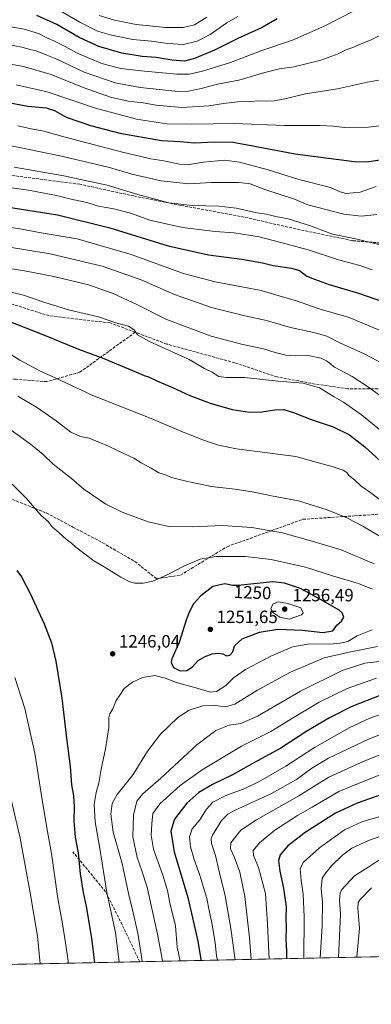
# Model space of a CAD drawing. Units: metres. Extents: x 640847 to 644290, y 4764583 to 4766967.
# Drawn here: x 641978 to 642176, y 4764583 to 4765137 of the extents above; entities that cross this region are included whole.
import ezdxf
from ezdxf.enums import TextEntityAlignment as Align

# ---------------------------------------------------------------- set-up
doc = ezdxf.new("R2010")
doc.units = ezdxf.units.M
doc.header["$MEASUREMENT"] = 0
doc.linetypes.add('DGN Style 3', pattern=[2.307223458686699, 1.648016756204785, -0.6592067024819142])
for name, color, linetype, lineweight in [('Arbolado forestal CxS', 92, 'Continuous', 0), ('Comarca CxS', 21, 'Continuous', 0), ('Comunidad Autónoma CxS', 142, 'Continuous', 0), ('Curva de nivel maestra', 30, 'Continuous', 30), ('Curva de nivel normal', 30, 'Continuous', 0), ('Espacio natural protegido CxS', 121, 'Continuous', 0), ('Municipio CxS', 4, 'Continuous', 0), ('Provincia CxS', 1, 'Continuous', 0), ('Punto de cota en terreno', 7, 'Continuous', 0), ('Rótulo de curva de nivel directora', 7, 'Continuous', 0), ('Rótulo de punto de cota en terreno', 7, 'Continuous', 0), ('Senda', 7, 'DGN Style 3', 0)]:
    doc.layers.add(name, color=color, linetype=linetype, lineweight=lineweight)
doc.styles.add('Style-Arial', font='txt')

# ---------------------------------------------------------------- blocks, each defined once
blk = doc.blocks.new('*U7')
at = {"layer": 'Arbolado forestal CxS', "color": 92, "linetype": 'Continuous', "lineweight": 0}
blk.add_polyline3d([(643256.4829000002, 4764631.7566, 1198.232600000003), (641300.7636000002, 4764591.047700001, 1407.3845)], dxfattribs=at)
blk = doc.blocks.new('5PATER')
at = {"layer": 'Punto de cota en terreno', "linetype": 'Continuous', "lineweight": 0}
h = blk.add_hatch(color=51, dxfattribs=at)
edge = h.paths.add_edge_path()
edge.add_ellipse((0, 0), major_axis=(-0.1095731443231308, -0.1110710700762829), ratio=0.9994222409660322, start_angle=0, end_angle=360)

msp = doc.modelspace()

# ---------------------------------------------------------------- linework, layer by layer
at = {"layer": 'Arbolado forestal CxS', "color": 92, "linetype": 'Continuous', "lineweight": 0, "extrusion": (0.4379690399133971, 0.009116451747500844, 0.8989438304949161), "elevation": 325748.0564216296, "flags": 128}
msp.add_lwpolyline([(4750213.221802348, -665817.1894011191), (4750213.221802349, -665628.9997373773)], dxfattribs=at)
at = {"layer": 'Arbolado forestal CxS', "color": 92, "linetype": 'Continuous', "lineweight": 0, "extrusion": (0.2177660939852836, 0.004532871888156927, 0.9759904617273871), "elevation": 162624.4370256182, "flags": 128}
msp.add_lwpolyline([(4750213.194923228, -722998.830842107), (4750213.194923228, -722235.6936675321)], dxfattribs=at)
at = {"layer": 'Comarca CxS', "color": 21, "linetype": 'Continuous', "lineweight": 0, "flags": 128}
msp.add_lwpolyline([(641417.8624503897, 4764593.485182438), (640894.9200010784, 4764582.599982329), (640877.1605548738, 4765443.985247398), (640851.5368398435, 4766686.810632179), (640847.2200010773, 4766896.189982304), (641248.1721083589, 4766904.533971008), (644241.1900011044, 4766966.819982309), (644290.0200011041, 4764653.26998233)], close=True, dxfattribs=at)
at = {"layer": 'Comunidad Autónoma CxS', "color": 142, "linetype": 'Continuous', "lineweight": 0, "flags": 128}
msp.add_lwpolyline([(641417.8624503897, 4764593.485182438), (640894.9200010784, 4764582.599982329), (640877.1605548738, 4765443.985247398), (640851.5368398435, 4766686.810632179), (640847.2200010773, 4766896.189982304), (641248.1721083589, 4766904.533971008), (644241.1900011044, 4766966.819982309), (644290.0200011041, 4764653.26998233)], close=True, dxfattribs=at)
at = {"layer": 'Curva de nivel maestra', "color": 30, "linetype": 'Continuous', "lineweight": 30, "flags": 128}
for points, elevation in [([(642122.75, 4765137.1801), (642114.3799999999, 4765132.4001), (642100.7000000002, 4765126.190099999), (642087.4400000004, 4765119.640100001), (642076.3300000001, 4765114.860099999), (642070.6799999997, 4765113.470100001), (642063.6699999999, 4765113.960100001), (642054.7400000002, 4765115.450099999), (642046.7599999999, 4765116.020099999), (642035.2800000003, 4765117.9101), (642022.4500000002, 4765121.7401), (642011.4199999999, 4765126.790100001), (641998.8300000001, 4765134.0101), (641987.4900000002, 4765139.120100001)], 1150), ([(641959.4900000002, 4765092.350099999), (641982.3700000001, 4765088.030099999), (641992.8399999999, 4765087.110099999), (641997.3799999999, 4765085.690099999), (642004.0599999997, 4765081.9901), (642017.7000000002, 4765077.1801), (642034.1600000003, 4765072.920100001), (642057.6600000003, 4765068.710100001), (642068.2199999997, 4765068.1501), (642076.1299999999, 4765067.550100001), (642087.6399999997, 4765068.120100001), (642097.8200000003, 4765067.840100001), (642106.1500000004, 4765066.290100001), (642115.0700000003, 4765064.700099999), (642132.8200000003, 4765061.2501), (642166.0700000003, 4765057.050100001), (642173.04, 4765056.720100001), (642180.8200000003, 4765057.9901)], 1175), ([(641969.3799999999, 4765031.710100001), (641999.2000000002, 4765026.880100001), (642028.5099999999, 4765019.5601), (642061.4699999997, 4765009.520099999), (642084.0800000001, 4765004.4101), (642102.8300000001, 4765002.0801), (642114.54, 4764999.920100001), (642120.4600000001, 4764998.370100001), (642130.7800000003, 4764997.0001), (642135.25, 4764995.520099999), (642139.4600000001, 4764992.350099999), (642143.7000000002, 4764990.6501), (642152.1200000001, 4764987.670100001), (642168.54, 4764982.8301), (642183.0899999999, 4764977.7301)], 1200), ([(641972.5999999996, 4764966.6801), (641990.9199999999, 4764959.590100001), (642011.0300000003, 4764951.340100001), (642025.2000000002, 4764946.170100001), (642034.6699999999, 4764942.140100001), (642043.6299999999, 4764938.4801), (642047.9299999997, 4764936.4901), (642050.4400000004, 4764935.6801), (642054.9600000001, 4764933.600099999), (642063.8399999999, 4764929.8301), (642073.5800000001, 4764925.2401), (642085.0700000003, 4764920.860099999), (642097.5199999996, 4764917.360099999), (642107.1799999997, 4764915.960100001), (642114.2000000002, 4764916.0801), (642121.4299999997, 4764917.2401), (642126.4800000006, 4764917.3101), (642132.4800000006, 4764915.4801), (642141.3799999999, 4764911.870100001), (642154.2699999996, 4764907.5701), (642163.4600000001, 4764903.110099999), (642172.1100000005, 4764896.440099999), (642183.0599999997, 4764886.390100001)], 1225), ([(641976.2100000001, 4764826.780099999), (641978.8799999999, 4764823.220100001), (641983.7000000002, 4764813.9001), (641991.5700000003, 4764796.790100001), (641995.7199999997, 4764786.090100001), (641998.2000000002, 4764775.7301), (642001.6500000004, 4764754.960100001), (642004.4600000001, 4764730.8301), (642006.2599999999, 4764716.5101), (642007.04, 4764706.040100001), (642008.0599999997, 4764699.940099999), (642008.5999999996, 4764693.8201), (642008.4000000004, 4764685.8201), (642009.1399999997, 4764676.600099999), (642010.7000000002, 4764667.9001), (642011.9199999999, 4764655.9801), (642013.5999999996, 4764645.530099999), (642015.3099999997, 4764637.710100001), (642018.2400000002, 4764619.9101), (642019.9598000003, 4764606.018200001)], 1250), ([(642068.1200000001, 4764770.380100001), (642071.9699999997, 4764770.4001), (642075.1200000001, 4764772.5101), (642078.3099999997, 4764776.0601), (642082.1500000004, 4764778.4301), (642086.1500000004, 4764779.790100001), (642089.8200000003, 4764780.3101), (642092.1900000004, 4764779.9001), (642094.2999999998, 4764778.7301), (642096.1900000004, 4764779.020099999), (642097.8200000003, 4764781.0001), (642098.7699999996, 4764784.340100001), (642103.0300000003, 4764788.2401), (642112.75, 4764792.120100001), (642123.1399999997, 4764793.800100001), (642137.0700000003, 4764793.2601), (642148.4699999997, 4764791.880100001), (642154.0599999997, 4764792.7301), (642156.4000000004, 4764796.0101), (642158.9699999997, 4764798.190099999), (642160.2199999997, 4764800.470100001), (642159.2999999998, 4764802.920100001), (642157.6399999997, 4764804.470100001), (642147.5, 4764810.3201), (642135.9800000006, 4764816.720100001), (642126.9500000002, 4764819.6801), (642120.3399999999, 4764820.3301), (642100.8099999997, 4764818.2401), (642097.7300000006, 4764818.360099999), (642093.3099999997, 4764819.300100001), (642086.5499999998, 4764817.710100001), (642079.7400000002, 4764812.550100001), (642075.6600000003, 4764807.950099999), (642073.2000000002, 4764803.370100001), (642071.3499999996, 4764798.280099999), (642067.7800000003, 4764786.8201), (642063.4600000001, 4764777.090100001), (642063.2000000002, 4764774.9901), (642064.4699999997, 4764772.2401), (642068.1200000001, 4764770.380100001)], 1250), ([(642181.0800000001, 4764756.6801), (642164.8300000001, 4764750.130100001), (642152.2400000002, 4764743.9001), (642139.5199999996, 4764736.290100001), (642124.8399999999, 4764726.8201), (642111.7199999997, 4764719.590100001), (642097.6699999999, 4764711.710100001), (642086.4400000004, 4764706.290100001), (642078.7699999996, 4764701.880100001), (642071.8399999999, 4764695.7601), (642064.9600000001, 4764686.880100001), (642062.9100000003, 4764679.960100001), (642064.8399999999, 4764668.420100001), (642072.54, 4764642.700099999), (642078.1200000001, 4764618.1601), (642079.7999999998, 4764607.770099999), (642079.8293000003, 4764607.264400001)], 1225), ([(642191.2599999999, 4764704.0001), (642167.8600000005, 4764695.840100001), (642155.6399999997, 4764690.220100001), (642138.4800000006, 4764679.390100001), (642128.7400000002, 4764671.7501), (642124.4000000004, 4764666.720100001), (642123.5099999999, 4764663.4801), (642124.2599999999, 4764657.520099999), (642126.2699999996, 4764647.970100001), (642127.7400000002, 4764637.4101), (642127.5800000001, 4764631.280099999), (642127.79, 4764625.9001), (642127.7100000001, 4764619.420100001), (642128.04, 4764612.390100001), (642127.9346000003, 4764608.265799999)], 1200)]:
    msp.add_lwpolyline(points, dxfattribs=dict(at, elevation=elevation))
at = {"layer": 'Curva de nivel normal', "color": 30, "linetype": 'Continuous', "lineweight": 0, "flags": 128}
for points, elevation in [([(641930.8399999999, 4765139.470000001), (641948.8899999997, 4765135.189999999), (641962.5099999999, 4765133.699999999), (641968.1600000003, 4765132.99), (641972.8300000001, 4765132.800000001), (641980.3099999997, 4765131.529999999), (641988.4199999999, 4765128.99), (641993.5700000003, 4765126.430000001), (641997.0599999997, 4765124.960000001), (642003.3799999999, 4765121.720000001), (642009.8499999996, 4765118.15), (642017.3499999996, 4765114.9), (642023.4900000002, 4765112.27), (642034.5700000003, 4765109.220000001), (642048.1500000004, 4765107.859999999), (642066.25, 4765106.15), (642073.1799999997, 4765106.180000001), (642080.8200000003, 4765107.74), (642096.4100000003, 4765112.699999999), (642114.1799999997, 4765119.460000001), (642131.4100000003, 4765125.25), (642139.0700000003, 4765128.560000001), (642149.1600000003, 4765133.039999999), (642166.0700000003, 4765141.76)], 1155), ([(641995.1500000004, 4765144.92), (642011.7800000003, 4765135.289999999), (642021.6600000003, 4765130.390000001), (642029.4900000002, 4765127.980000001), (642041.5, 4765125.560000001), (642051.9900000002, 4765124.779999999), (642061.1799999997, 4765123.32), (642070.0199999996, 4765122.76), (642077.8200000003, 4765124.779999999), (642085.04, 4765128.480000001), (642094.3799999999, 4765135.029999999), (642100.7100000001, 4765138.65)], 1145), ([(642083.1200000001, 4765138.230000001), (642076.1699999999, 4765133.960000001), (642069.8799999999, 4765132.380000001), (642060.1399999997, 4765132.42), (642043.4800000006, 4765134.100000001), (642031.1600000003, 4765136.460000001), (642022.5099999999, 4765139.140000001)], 1140), ([(641967.2599999999, 4765123.57), (641979.04, 4765121.34), (641983.8099999997, 4765120.07), (641987.1200000001, 4765119.279999999), (641993.1600000003, 4765116.82), (641998.8300000001, 4765114.480000001), (642014.1600000003, 4765107.26), (642031.5199999996, 4765101.24), (642045.5999999996, 4765098.59), (642056.5099999999, 4765097.550000001), (642066.8200000003, 4765096.4), (642072.8499999996, 4765096.5), (642080.0599999997, 4765098.039999999), (642089.1200000001, 4765100.430000001), (642101.1699999999, 4765102.82), (642115.8700000001, 4765107.039999999), (642124.0800000001, 4765109.060000001), (642132.1500000004, 4765110.27), (642146.8200000003, 4765113.75), (642157.1500000004, 4765117.600000001), (642161.9400000004, 4765120.050000001), (642165.3099999997, 4765121.199999999), (642169.9900000002, 4765123.140000001), (642175.3300000001, 4765125.180000001), (642182.7300000006, 4765129.029999999)], 1160), ([(641959.5199999996, 4765114.199999999), (641979.9299999997, 4765110.49), (641995.5199999996, 4765105.92), (642013.4900000002, 4765098.539999999), (642028.9299999997, 4765093.180000001), (642038.8899999997, 4765090.939999999), (642047.29, 4765089.939999999), (642054.7000000002, 4765088.680000001), (642069.04, 4765087.369999999), (642084.2599999999, 4765088.230000001), (642092.5599999997, 4765089.689999999), (642100.5300000003, 4765090.460000001), (642107.8799999999, 4765090.720000001), (642112.3300000001, 4765091.08), (642116.6900000004, 4765090.859999999), (642121.1699999999, 4765091.07), (642127.1500000004, 4765092.140000001), (642138.75, 4765094.980000001), (642156.7800000003, 4765097.77), (642173.6799999997, 4765101.65), (642186.1500000004, 4765103.9)], 1165), ([(641975.9100000003, 4765100.199999999), (641993.2800000003, 4765096.100000001), (642020.4900000002, 4765086.890000001), (642043.6200000001, 4765080.880000001), (642060.5999999996, 4765078.17), (642074.75, 4765077.91), (642098.8200000003, 4765078.41), (642126.7100000001, 4765077.300000001), (642146.8499999996, 4765077.279999999), (642154.5599999997, 4765076.83), (642160.6399999997, 4765076.09), (642174.25, 4765076.32), (642183.1799999997, 4765077.359999999)], 1170), ([(641976.8600000005, 4765077.050000001), (641984.3399999999, 4765075.310000001), (641991.5300000003, 4765074.01), (642003.3799999999, 4765070.689999999), (642036.4699999997, 4765062.109999999), (642051.6500000004, 4765058.550000001), (642058.9800000006, 4765057.34), (642067.8499999996, 4765055.42), (642073.4699999997, 4765055.199999999), (642081.2800000003, 4765056.600000001), (642093.1500000004, 4765057.699999999), (642101.6200000001, 4765056.65), (642117.6799999997, 4765052.24), (642135.0300000003, 4765046.77), (642152.8700000001, 4765042.24), (642158.2199999997, 4765039.850000001), (642161.6299999999, 4765038.859999999), (642169.4600000001, 4765039.77), (642178.5599999997, 4765042.880000001)], 1180), ([(641958.4900000002, 4765068.869999999), (642001.4500000002, 4765059.970000001), (642028.3700000001, 4765053.600000001), (642040.9000000004, 4765049.800000001), (642057.5300000003, 4765046.01), (642073.0199999996, 4765044.449999999), (642085.7800000003, 4765045.16), (642101.25, 4765045.189999999), (642107.5599999997, 4765044.300000001), (642116.4400000004, 4765041.050000001), (642132.5800000001, 4765035.82), (642139.9500000002, 4765032.65), (642160.3600000005, 4765027.359999999), (642170.2599999999, 4765026.199999999), (642178.8799999999, 4765027.050000001)], 1185), ([(641974.7699999996, 4765053.680000001), (642002.6900000004, 4765048.859999999), (642014.6100000005, 4765046.180000001), (642027.0099999999, 4765043.66), (642044.2699999996, 4765038.300000001), (642061.7599999999, 4765033.74), (642075.1600000003, 4765032.140000001), (642090.0599999997, 4765031.880000001), (642099.6699999999, 4765030.699999999), (642111.2800000003, 4765028.029999999), (642116.6799999997, 4765027.310000001), (642122.0199999996, 4765026.08), (642128.9600000001, 4765024.680000001), (642141.5800000001, 4765020.67), (642153.9699999997, 4765016.060000001), (642167.75, 4765013.199999999), (642180.7400000002, 4765010.039999999)], 1190), ([(641963.4699999997, 4765043.539999999), (641982.7699999996, 4765040.810000001), (641998.4900000002, 4765037.9), (642007.54, 4765035.52), (642015.6100000005, 4765033.91), (642022.2699999996, 4765031.91), (642030.7599999999, 4765030.4), (642040.1900000004, 4765027.970000001), (642051.1600000003, 4765024.02), (642069.5, 4765019.810000001), (642087.8700000001, 4765017.619999999), (642098.54, 4765016.869999999), (642112.6600000003, 4765014.529999999), (642128.4800000006, 4765010.390000001), (642140.25, 4765007.17), (642157.3099999997, 4765001.630000001), (642169.3700000001, 4764998.350000001), (642176.2999999998, 4764995.939999999)], 1195), ([(641953.2300000006, 4765022.869999999), (641977.9400000004, 4765019.07), (641989.9299999997, 4765016.9), (642010.2800000003, 4765013.430000001), (642040.5599999997, 4765004.600000001), (642070.0899999999, 4764993.970000001), (642087.9000000004, 4764989.189999999), (642113.7800000003, 4764984.300000001), (642125.8200000003, 4764980.76), (642133.1600000003, 4764978.74), (642146.4000000004, 4764974.119999999), (642163.2100000001, 4764969.130000001), (642181.7300000006, 4764961.380000001)], 1205), ([(641970.9699999997, 4765008.880000001), (641995, 4765005.039999999), (642024.1900000004, 4764998.100000001), (642046.1500000004, 4764990.42), (642064.9000000004, 4764982.100000001), (642085.8200000003, 4764974.82), (642104.4800000006, 4764970.16), (642116.8200000003, 4764967.52), (642130.25, 4764963.439999999), (642143.3399999999, 4764960.789999999), (642150.6900000004, 4764958.560000001), (642158, 4764954.859999999), (642171.79, 4764948.66), (642182.8799999999, 4764942.939999999)], 1210), ([(641967.8799999999, 4764997.58), (641980.5899999999, 4764995.480000001), (641997.0999999996, 4764992.199999999), (642016.4900000002, 4764987.480000001), (642030.5199999996, 4764982.65), (642044.0999999996, 4764976.230000001), (642060.1299999999, 4764968.310000001), (642085.6399999997, 4764958.67), (642103.4800000006, 4764953.890000001), (642115.0099999999, 4764951.539999999), (642121.5800000001, 4764949.42), (642127.6799999997, 4764947.949999999), (642132.8200000003, 4764947.640000001), (642140.2300000006, 4764947.789999999), (642147.4600000001, 4764946.350000001), (642150.4600000001, 4764944.800000001), (642155.0800000001, 4764941.15), (642164.9299999997, 4764935.960000001), (642173.0800000001, 4764930.76), (642187.4000000004, 4764920.390000001)], 1215), ([(641965.8899999997, 4764985.189999999), (641980.0499999998, 4764981.689999999), (641991.9500000002, 4764977.59), (642006.0999999996, 4764973.300000001), (642022.2800000003, 4764969.49), (642031.9500000002, 4764966.16), (642039.1500000004, 4764964.199999999), (642042.3399999999, 4764962.17), (642044.1399999997, 4764959.480000001), (642050.8799999999, 4764955.699999999), (642073.1799999997, 4764945.539999999), (642081.9400000004, 4764940.5), (642086.1100000005, 4764938.350000001), (642089.9699999997, 4764936), (642094.0999999996, 4764935.350000001), (642104.4000000004, 4764935.449999999), (642123.2699999996, 4764933.279999999), (642137.4699999997, 4764932.140000001), (642146.54, 4764929.480000001), (642154.9000000004, 4764924.529999999), (642160.1600000003, 4764921.480000001), (642170.25, 4764914.289999999), (642181.5300000003, 4764905.17)], 1220), ([(642193.4600000001, 4764856.83), (642175.4600000001, 4764870.51), (642170.04, 4764874.300000001), (642166.2100000001, 4764877.779999999), (642163.1600000003, 4764880.140000001), (642162.0300000003, 4764881.939999999), (642160, 4764883.180000001), (642154.2800000003, 4764885.050000001), (642146.7400000002, 4764887.119999999), (642133.2800000003, 4764890.99), (642099.9400000004, 4764895.27), (642089.8399999999, 4764897.220000001), (642081.2800000003, 4764900.07), (642076.2599999999, 4764902.25), (642069.8799999999, 4764904.699999999), (642051.79, 4764912.4), (642019.0700000003, 4764925.210000001), (642000.7100000001, 4764933.930000001), (641988.8200000003, 4764939.4), (641977.9500000002, 4764945.210000001), (641960.4100000003, 4764955.939999999)], 1230), ([(642182.5300000003, 4764844.859999999), (642171.0599999997, 4764851.720000001), (642162.0199999996, 4764856.42), (642150.9400000004, 4764860.869999999), (642134.7800000003, 4764865.960000001), (642119.5599999997, 4764868.880000001), (642109.8200000003, 4764870.930000001), (642099.1200000001, 4764872.560000001), (642085.6600000003, 4764874.060000001), (642078.6100000005, 4764875.600000001), (642074.9100000003, 4764876.230000001), (642068.5099999999, 4764877.83), (642063.2699999996, 4764879.02), (642059.9299999997, 4764880.52), (642056.1900000004, 4764881.720000001), (642051.8600000005, 4764884.380000001), (642046.1299999999, 4764887.449999999), (642042.0899999999, 4764890.07), (642037.2199999997, 4764892.199999999), (642027.8099999997, 4764896.789999999), (642016.9100000003, 4764901.220000001), (642012.1200000001, 4764902.100000001), (642006.6799999997, 4764904.609999999), (641998.3600000005, 4764911), (641987.9400000004, 4764918.25), (641976.8700000001, 4764924.850000001)], 1235), ([(641968.9600000001, 4764908.82), (641983.9299999997, 4764897.880000001), (641991.04, 4764892.02), (641996.7699999996, 4764886.58), (642006.9299999997, 4764878.550000001), (642013.9800000006, 4764872.51), (642026.3099999997, 4764864.140000001), (642035.5999999996, 4764859.539999999), (642050.1200000001, 4764854.100000001), (642061.7300000006, 4764851.539999999), (642075.0599999997, 4764851.34), (642092.0800000001, 4764852.08), (642108.5499999998, 4764850.949999999), (642125.7000000002, 4764847.949999999), (642141.6799999997, 4764843.52), (642158.7800000003, 4764838.42), (642177.4000000004, 4764830.560000001)], 1240), ([(641973.6600000003, 4764875.310000001), (641981.6699999999, 4764867.32), (641989.7599999999, 4764857.99), (641994.0800000001, 4764854.100000001), (641996.1399999997, 4764851.380000001), (642000.0499999998, 4764848.02), (642004.0300000003, 4764844.41), (642007.0899999999, 4764842.119999999), (642009.5, 4764839.84), (642019.54, 4764832.119999999), (642025.3799999999, 4764828.75), (642034.6900000004, 4764822.930000001), (642039.79, 4764820.34), (642042.7100000001, 4764819.609999999), (642047.3399999999, 4764819.600000001), (642052.7000000002, 4764820.77), (642060.4800000006, 4764824.199999999), (642070.1500000004, 4764829.230000001), (642079.4800000006, 4764833.09), (642088.4800000006, 4764834.58), (642104.7199999997, 4764834.640000001), (642119.4400000004, 4764832.970000001), (642138.7199999997, 4764828.58), (642154.4800000006, 4764823.550000001), (642168.54, 4764819.359999999), (642176.4699999997, 4764816.279999999)], 1245), ([(642123.3799999999, 4764809.060000001), (642120.3300000001, 4764807.789999999), (642119.25, 4764805.27), (642120.2400000002, 4764803.180000001), (642124.3200000003, 4764800.439999999), (642129.5, 4764799.390000001), (642136.4900000002, 4764801.810000001), (642137.4500000002, 4764802.869999999), (642136.1500000004, 4764805.74), (642128.6799999997, 4764808.279999999), (642123.3799999999, 4764809.060000001)], 1255), ([(642176.1500000004, 4764793.32), (642167.8200000003, 4764790.039999999), (642162.4800000006, 4764786.800000001), (642158.1500000004, 4764785.77), (642152.4800000006, 4764785.24), (642141.1500000004, 4764785.560000001), (642131.4800000006, 4764783.800000001), (642119.2699999996, 4764778.58), (642104.9500000002, 4764771.07), (642098.2699999996, 4764766.380000001), (642093.79, 4764761.99), (642088.6600000003, 4764758.609999999), (642085.2000000002, 4764758.199999999), (642078.3300000001, 4764760.33), (642066.04, 4764763.710000001), (642059.8099999997, 4764766.140000001), (642053.9100000003, 4764767.600000001), (642047.04, 4764766.52), (642041.3799999999, 4764763.939999999), (642036.6900000004, 4764760.300000001), (642034.1500000004, 4764756.66), (642032.1600000003, 4764753.52), (642030.3399999999, 4764748.82), (642028.5700000003, 4764746.15), (642027.9600000001, 4764743.82), (642027.9800000006, 4764738.480000001), (642026.1100000005, 4764726.480000001), (642023.79, 4764714.880000001), (642022.4000000004, 4764707.050000001), (642020.9100000003, 4764701.779999999), (642019.8499999996, 4764695.060000001), (642020.2999999998, 4764685.289999999), (642022.8799999999, 4764670.199999999), (642026.9100000003, 4764645.57), (642031.7199999997, 4764623.050000001), (642033.9116000002, 4764606.308499999)], 1245), ([(642179.1600000003, 4764783.960000001), (642163.2699999996, 4764780.710000001), (642149.2000000002, 4764777.52), (642130.2400000002, 4764769.609999999), (642111.3600000005, 4764759.17), (642098.9800000006, 4764751.5), (642093.6900000004, 4764749.970000001), (642087.9900000002, 4764750.76), (642080.9100000003, 4764750.65), (642073.2100000001, 4764748.220000001), (642066.8700000001, 4764744.08), (642057.1299999999, 4764734.699999999), (642049.7400000002, 4764725.01), (642041.6399999997, 4764712.029999999), (642032.7800000003, 4764700.76), (642029.9299999997, 4764695.65), (642029.2300000006, 4764689.680000001), (642030.3899999997, 4764679.560000001), (642035.4600000001, 4764661.92), (642039.0300000003, 4764644.880000001), (642041.1200000001, 4764636.51), (642044.29, 4764622.66), (642046.6200000001, 4764608.180000001), (642046.7594999997, 4764606.5759)], 1240), ([(642058.2313000001, 4764606.8147), (642057.2599999999, 4764612.16), (642055.4900000002, 4764622.16), (642051.79, 4764638.15), (642049.5300000003, 4764648.550000001), (642046.6799999997, 4764657.720000001), (642043.9400000004, 4764665.27), (642041.6200000001, 4764676.939999999), (642041.9800000006, 4764688.980000001), (642043.79, 4764696.850000001), (642047.0700000003, 4764701.109999999), (642057.2599999999, 4764709.949999999), (642077.5999999996, 4764728.730000001), (642088.2599999999, 4764736.76), (642095.8399999999, 4764739.800000001), (642102.2300000006, 4764740.630000001), (642111.7199999997, 4764744.779999999), (642135.8399999999, 4764758.890000001), (642159.3600000005, 4764770.470000001), (642172.2000000002, 4764774.59), (642189.9400000004, 4764776.600000001)], 1235), ([(641975.2100000001, 4764766.560000001), (641980.7000000002, 4764749.119999999), (641986.3399999999, 4764723.890000001), (641990.4500000002, 4764697.74), (641993.4199999999, 4764679.84), (641995.7100000001, 4764667.4), (641999.4100000003, 4764642.15), (642002.0099999999, 4764627.82), (642003.6299999999, 4764617.16), (642005.0499999998, 4764606.859999999), (642005.0910999998, 4764605.7086)], 1255), ([(642068.2127, 4764607.022500001), (642066.5199999996, 4764614.800000001), (642065.6100000005, 4764626.699999999), (642062.3200000003, 4764639.74), (642061.0099999999, 4764646.59), (642058.5099999999, 4764655.33), (642053.25, 4764669.939999999), (642051.8499999996, 4764677.859999999), (642052.25, 4764684.25), (642052.7000000002, 4764689.9), (642056.6900000004, 4764695.49), (642068.1399999997, 4764705.74), (642080.5899999999, 4764714.49), (642102.7300000006, 4764727.800000001), (642119.1399999997, 4764736.100000001), (642132.3300000001, 4764744.25), (642146.4400000004, 4764752.720000001), (642162.2000000002, 4764760.439999999), (642178.6600000003, 4764766.140000001)], 1230), ([(642182.3499999996, 4764746.24), (642174.8600000005, 4764743.699999999), (642163.3399999999, 4764738.220000001), (642143.7300000006, 4764727.109999999), (642127.6100000005, 4764716.619999999), (642112.9800000006, 4764708.100000001), (642104.6100000005, 4764704.02), (642093.4800000006, 4764699.859999999), (642086.6200000001, 4764696.460000001), (642082.9000000004, 4764692.41), (642079.1799999997, 4764686.480000001), (642074.8600000005, 4764681.41), (642073.3399999999, 4764676.869999999), (642073.9000000004, 4764671.230000001), (642076.0199999996, 4764664.02), (642079.3300000001, 4764655.33), (642083.1200000001, 4764642.130000001), (642084.4299999997, 4764635.439999999), (642086.1299999999, 4764627.480000001), (642087.8200000003, 4764617.16), (642088.7100000001, 4764609.859999999), (642089.1207999998, 4764607.457699999)], 1220), ([(642197.5999999996, 4764740.939999999), (642174.1500000004, 4764731.890000001), (642151.5800000001, 4764721.180000001), (642142.2199999997, 4764715.57), (642133.5800000001, 4764709.17), (642119.54, 4764701.26), (642098.7300000006, 4764691.710000001), (642094.9500000002, 4764689.710000001), (642091.3799999999, 4764686.130000001), (642086.3600000005, 4764677.730000001), (642085.5800000001, 4764675.92), (642085.7999999998, 4764673.199999999), (642088.1399999997, 4764666.359999999), (642090.1100000005, 4764657.4), (642093.4100000003, 4764643.600000001), (642096.7599999999, 4764625.25), (642097.7999999998, 4764617.109999999), (642099, 4764608.730000001), (642099.0736999996, 4764607.664899999)], 1215), ([(642190.1600000003, 4764726.82), (642171.1500000004, 4764719.26), (642151.8200000003, 4764710.369999999), (642134.9100000003, 4764699.890000001), (642111.1900000004, 4764686.470000001), (642102.3799999999, 4764680.699999999), (642096.6100000005, 4764673.460000001), (642096.5, 4764670.119999999), (642098.6399999997, 4764665.65), (642101.7400000002, 4764656.980000001), (642104.5999999996, 4764643.230000001), (642107.2300000006, 4764620.029999999), (642108.2033000002, 4764607.854900001)], 1210), ([(642189.6299999999, 4764715.25), (642172.1900000004, 4764708.369999999), (642157.4800000006, 4764702.41), (642142.4800000006, 4764693.52), (642134.1500000004, 4764688.810000001), (642121.4800000006, 4764680.619999999), (642112.9100000003, 4764673.42), (642109.3399999999, 4764669.130000001), (642109.4199999999, 4764666.42), (642112.3099999997, 4764659.640000001), (642116.2699999996, 4764644.939999999), (642117.2699999996, 4764627.76), (642118.1764000002, 4764608.0625)], 1205), ([(641973.1100000005, 4764697.939999999), (641978.1799999997, 4764676.17), (641983.7100000001, 4764645.4), (641987.8200000003, 4764621.01), (641989.4554000003, 4764605.383099999)], 1260), ([(642181.3600000005, 4764688.560000001), (642170.4800000006, 4764685.32), (642160.6600000003, 4764680.890000001), (642146.5, 4764670.730000001), (642137.5599999997, 4764662.58), (642135.7699999996, 4764659.01), (642136.2000000002, 4764652.359999999), (642137.3799999999, 4764644.680000001), (642138.0199999996, 4764631.83), (642137.8470999999, 4764608.471899999)], 1195), ([(642197.6399999997, 4764682.960000001), (642174.1900000004, 4764674.77), (642164.8200000003, 4764670.480000001), (642159.5800000001, 4764666.609999999), (642153.54, 4764660.699999999), (642150.1900000004, 4764656.58), (642148.0700000003, 4764653.51), (642147.4400000004, 4764647.82), (642148.25, 4764639.82), (642148.0300000003, 4764626.82), (642147.0225000001, 4764608.662900001)], 1190), ([(642179.9299999997, 4764663.74), (642173.8799999999, 4764659.600000001), (642166.25, 4764655), (642159.2100000001, 4764647.15), (642158.1799999997, 4764645.09), (642157.8899999997, 4764641.480000001), (642158.4900000002, 4764633.4), (642157.7999999998, 4764621.02), (642157.3340999996, 4764608.877599999)], 1185), ([(642175.8200000003, 4764648.199999999), (642169.4199999999, 4764641.52), (642168.4199999999, 4764639.890000001), (642168.2199999997, 4764636.619999999), (642169.1200000001, 4764625.369999999), (642167.6058999998, 4764609.091399999)], 1180)]:
    msp.add_lwpolyline(points, dxfattribs=dict(at, elevation=elevation))
at = {"layer": 'Espacio natural protegido CxS', "color": 121, "linetype": 'Continuous', "lineweight": 0, "flags": 128}
msp.add_lwpolyline([(641417.8624503897, 4764593.485182438), (640894.9200010784, 4764582.599982329), (640877.1605548738, 4765443.985247398), (640851.5368398435, 4766686.810632179), (640847.2200010773, 4766896.189982304), (641248.1721083589, 4766904.533971008), (644241.1900011044, 4766966.819982309), (644290.0200011041, 4764653.26998233)], close=True, dxfattribs=at)
msp.add_lwpolyline([(641417.8624503897, 4764593.485182438), (640894.9200010784, 4764582.599982329), (640877.1605548738, 4765443.985247398), (640851.5368398435, 4766686.810632179), (640847.2200010773, 4766896.189982304), (641248.1721083589, 4766904.533971008), (644241.1900011044, 4766966.819982309), (644290.0200011041, 4764653.26998233)], close=True, dxfattribs=at)
at = {"layer": 'Municipio CxS', "color": 4, "linetype": 'Continuous', "lineweight": 0, "flags": 128}
msp.add_lwpolyline([(644290.0200011041, 4764653.26998233), (641417.8624503897, 4764593.485182438), (641442.7439999996, 4764633.548000001), (641529.0499999992, 4765137.185), (641594.9239999995, 4765518.669000001), (641443.9499999991, 4765535.463), (641338.6139999991, 4765516.306999999), (641242.6239999993, 4765499.903), (641080.6160000009, 4765474.002), (640957.9210000013, 4765452.292), (640877.5260000001, 4765444.009999999), (640877.1605548738, 4765443.985247398), (640851.5368398435, 4766686.810632179)], dxfattribs=at)
at = {"layer": 'Provincia CxS', "color": 1, "linetype": 'Continuous', "lineweight": 0, "flags": 128}
msp.add_lwpolyline([(641417.8624503897, 4764593.485182438), (640894.9200010784, 4764582.599982329), (640877.1605548738, 4765443.985247398), (640851.5368398435, 4766686.810632179), (640847.2200010773, 4766896.189982304), (641248.1721083589, 4766904.533971008), (644241.1900011044, 4766966.819982309), (644290.0200011041, 4764653.26998233)], close=True, dxfattribs=at)
at = {"layer": 'Senda', "color": 7, "linetype": 'DGN Style 3', "lineweight": 0}
for points in [[(642242.1403000001, 4764996.674500001, 1198.826100000006), (642196.8596000001, 4765009.7741, 1212.921199999997), (642165.1095000004, 4765012.4199, 1198.440499999997), (642133.3594000004, 4765019.034499999, 1207.044200000004), (642104.2551999995, 4765025.6491, 1196.287599999996), (642068.5363999996, 4765032.263699999, 1211.750400000004), (642042.0779999997, 4765037.555400001, 1206.626300000004), (642011.6508, 4765044.17, 1206.121100000004), (641970.6403000001, 4765049.4617, 1216.351599999995), (641941.5361000003, 4765053.430400001, 1198.867899999997), (641915.0777000004, 4765057.3992, 1206.853300000002), (641889.9423000002, 4765067.982600001, 1205.059599999993), (641863.4839000005, 4765074.597200001, 1212.457800000004), (641846.2858999996, 4765083.857600001, 1195.660900000003), (641817.1816999996, 4765086.5034, 1201.504400000005), (641794.6920999996, 4765085.180500001, 1192.247799999997), (641770.8794999998, 4765089.149300001, 1201.469200000007), (641748.3898999998, 4765098.409700001, 1207.568700000003), (641712.6710999999, 4765105.024300001, 1205.896900000007), (641688.8585000001, 4765111.638900001, 1185.256599999993), (641674.3064000001, 4765118.253500001, 1184.788499999995), (641659.7543000003, 4765124.868100001, 1193.456999999995), (641633.2959000003, 4765135.451400001, 1191.924700000003)], [(642042.9116000002, 4764960.8442, 1241.478799999997), (642028.8487999998, 4764966.117799999, 1239.958700000003), (641994.4528999999, 4764970.0865, 1238.807700000005), (641969.3174000002, 4764978.024, 1229.612500000003), (641944.182, 4764981.992799999, 1235.558699999994), (641928.3069000002, 4764988.6074, 1240.866099999999), (641900.5256000003, 4764995.221999999, 1246.6152), (641887.2964000005, 4765001.8366, 1246.457500000004), (641875.3902000004, 4765005.805400001, 1240.522400000002), (641854.2233999996, 4765005.805400001, 1226.597299999994), (641839.6712999997, 4765004.4824, 1247.218800000002), (641822.4733999996, 4764996.5449, 1252.884300000005), (641806.5983999996, 4764992.576199999, 1252.495999999999), (641786.7545999996, 4764991.2532, 1255.093500000003), (641768.2336999997, 4764991.2532, 1255.409599999999), (641745.7440999999, 4764996.5449, 1256.022200000007), (641731.1919999998, 4764999.1908, 1245.010200000004), (641715.3169, 4764999.1908, 1245.4378), (641676.9523, 4764999.1908, 1261.230100000001)], [(642042.9116000002, 4764960.8442, 1241.478799999997), (642011.6508, 4764938.3365, 1241.917700000005), (641993.1299999999, 4764933.0448, 1251.501699999993), (641975.932, 4764934.367699999, 1254.179399999994), (641945.5049000002, 4764934.367699999, 1256.843399999998), (641920.3694000002, 4764931.721899999, 1261.4427), (641899.2027000004, 4764926.430199999, 1266.6682), (641874.0672000004, 4764931.721899999, 1268.1783), (641847.6089000005, 4764935.6906, 1265.192599999995), (641821.1505000005, 4764937.013499999, 1273.434299999994), (641786.7545999996, 4764939.659399999, 1272.085000000006), (641766.9107999997, 4764939.659399999, 1273.322499999995), (641749.7128, 4764939.659399999, 1277.418099999995), (641720.6085999999, 4764940.9823, 1281.550799999997), (641684.8898, 4764935.6906, 1286.463499999998), (641653.1397000002, 4764937.013499999, 1294.827000000005), (641612.1292000003, 4764937.013499999, 1297.738200000007), (641592.2854000004, 4764935.6906, 1299.380000000005), (641567.1500000004, 4764934.367699999, 1294.988299999997), (641538.0456999998, 4764930.399, 1295.114100000006), (641507.6185999997, 4764923.784399999, 1301.553499999995), (641483.806, 4764915.846799999, 1301.100600000005), (641453.3788999999, 4764907.909299999, 1310.343599999993)], [(642350.2471000003, 4764846.4823, 1206.750199999995), (642314.5993999997, 4764874.836300001, 1216.182799999995), (642304.0159999998, 4764885.419700001, 1213.298800000004), (642278.8805000001, 4764905.263499999, 1208.372700000007), (642244.4846000001, 4764919.8156, 1208.815600000002), (642215.3804000001, 4764927.7531, 1231.471999999994), (642186.2762000002, 4764929.075999999, 1236.030499999993), (642162.4636000004, 4764929.075999999, 1233.099400000006), (642143.9428000003, 4764931.721899999, 1237.204899999997), (642122.7761000004, 4764935.6906, 1237.159700000004), (642098.9634999996, 4764943.6281, 1230.160399999993), (642060.5988999996, 4764954.2115, 1237.264999999999), (642042.9116000002, 4764960.8442, 1241.478799999997)], [(641956.6469999999, 4764873.632300001, 1266.922500000001), (641992.7319999998, 4764859.1939, 1261.3514), (642007.8493999997, 4764851.1942, 1264.2166), (642024.5713000001, 4764842.3455, 1262.701400000005), (642042.6825000001, 4764831.8226, 1260.532000000007), (642054.8086000001, 4764822.1754, 1264.730500000005), (642068.3574000001, 4764824.101100001, 1266.910199999999), (642094.5407999996, 4764840.1657, 1258.686400000006), (642119.7103000004, 4764849.2423, 1261.191500000001), (642137.3015000002, 4764855.585999999, 1257.320900000006), (642166.3517000005, 4764857.5244, 1254.824399999998), (642187.6003000002, 4764858.942299999, 1243.095000000001)], [(642045.4170000004, 4764606.547900001, 1258.848599999998), (642035.4633999999, 4764627.450400001, 1260.959199999998), (642026.2029999997, 4764645.9713, 1264.891199999998), (642007.6821, 4764668.460899999, 1269.824699999997)]]:
    msp.add_polyline3d(points, dxfattribs=at)

# ---------------------------------------------------------------- block references
at = {"layer": 'Arbolado forestal CxS', "color": 92, "linetype": 'Continuous', "lineweight": 0}
msp.add_blockref('*U7', (0, 0), dxfattribs=at)
at = {"layer": 'Punto de cota en terreno', "color": 7, "linetype": 'Continuous', "lineweight": 0, "xscale": 10, "yscale": 10, "zscale": 10}
for p in [(642127, 4764805, 1256.490000000005), (642085.1500000004, 4764793.640000001, 1251.649999999994), (642030.1699999999, 4764779.880000001, 1246.039999999994)]:
    msp.add_blockref('5PATER', p, dxfattribs=at)

# ---------------------------------------------------------------- texts
at = {"layer": 'Rótulo de curva de nivel directora', "color": 7, "linetype": 'Continuous', "lineweight": 0, "style": 'Style-Arial'}
msp.add_text('1250', height=7.000000000000002, rotation=357.7687827368987, dxfattribs=at).set_placement((642108.9408184257, 4764814.399231093), align=Align.MIDDLE_CENTER)
at = {"layer": 'Rótulo de punto de cota en terreno', "color": 7, "linetype": 'Continuous', "lineweight": 0, "style": 'Style-Arial'}
for s, p in [('1256,49', (642131.4096999997, 4764809.409700001)), ('1251,65', (642088.6777999997, 4764797.1678)), ('1246,04', (642033.6978000002, 4764783.4078))]:
    msp.add_text(s, height=7.000000000000002, dxfattribs=at).set_placement(p)

doc.saveas('drawing.dxf')
